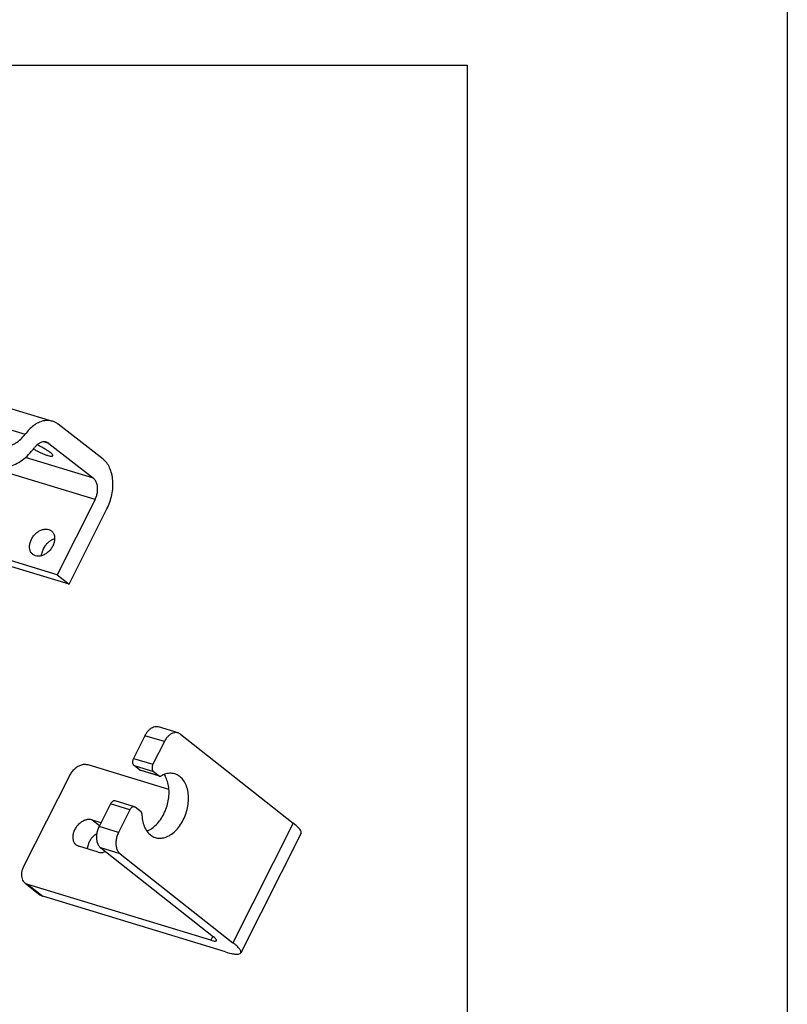
# Model space of a CAD drawing. Units: inches. Extents: x -214 to 965, y 74 to 905.
# Drawn here: x 824 to 965, y 362 to 543 of the extents above; entities that cross this region are included whole.
import ezdxf

# ---------------------------------------------------------------- set-up
doc = ezdxf.new("R2010")
doc.units = ezdxf.units.IN
doc.layers.add('1', color=7, linetype='Continuous')

# ---------------------------------------------------------------- blocks, each defined once
blk = doc.blocks.new('45166-6-0886_Antriebshalter_C_1__52', base_point=(824.32, 371.49))
at = {"color": 1, "linetype": 'Continuous'}
for p, q in [((846.97, 411.57), (844.87, 407.41)), ((853.05, 412.07), (849.48, 413.16)), ((853.5, 411.84), (874.17, 395.55)), ((850.54, 410.49), (848.44, 406.32)), ((851.38, 401.7), (836.59, 406.2)), ((846.04, 405.27), (844.98, 406.1)), ((849.68, 404.14), (846.11, 405.23)), ((848.54, 405.02), (849.6, 404.18)), ((850.48, 404.45), (850.7, 404.12)), ((833.13, 404.22), (824.72, 387.56)), ((840.67, 399.08), (838.57, 394.91)), ((845.07, 398.52), (841.51, 399.6)), ((844.24, 397.99), (842.14, 393.83)), ((845.07, 398.52), (845.22, 398.44)), ((846.28, 397.6), (845.22, 398.44)), ((837.27, 396.13), (838.93, 395.63)), ((837.78, 393.38), (838.17, 393.66)), ((847.37, 394.1), (847.33, 394.09)), ((875.61, 393.69), (864.56, 371.76)), ((838.4, 390.22), (834.84, 391.31)), ((836.47, 390.81), (836.5, 391.24)), ((838.88, 390.99), (859.55, 374.71)), ((839.73, 390.32), (839.55, 390.25)), ((842.44, 389.91), (863.12, 373.62)), ((825.01, 384.55), (827.73, 382.41)), ((859.05, 374.08), (825.53, 384.28)), ((861.77, 371.93), (828.26, 382.13))]:
    blk.add_line(p, q, dxfattribs=at)
at = {"color": 124, "linetype": 'Continuous'}
for p, q in [((850.54, 410.49), (846.97, 411.57)), ((844.87, 407.41), (848.44, 406.32)), ((844.98, 406.1), (848.54, 405.02)), ((849.6, 404.18), (846.04, 405.27)), ((844.24, 397.99), (840.67, 399.08)), ((838.64, 395.05), (837.27, 396.13)), ((874.17, 395.55), (863.12, 373.62)), ((842.14, 393.83), (838.57, 394.91)), ((842.44, 389.91), (838.88, 390.99)), ((825.53, 384.28), (828.26, 382.13)), ((859.42, 374.82), (859.05, 374.08))]:
    blk.add_line(p, q, dxfattribs=at)
at = {"color": 1, "linetype": 'Continuous'}
for points in [[(849.48, 413.16), (849.04, 413.22), (848.58, 413.13), (848.13, 412.92), (847.69, 412.57), (847.3, 412.12), (846.97, 411.57)], [(853.05, 412.07), (852.61, 412.13), (852.15, 412.05), (851.69, 411.83), (851.26, 411.49), (850.87, 411.03), (850.54, 410.49)], [(853.5, 411.84), (853.28, 411.98), (853.05, 412.07)], [(836.59, 406.2), (835.99, 406.28), (835.34, 406.18), (834.69, 405.89), (834.08, 405.45), (833.54, 404.88), (833.13, 404.22)], [(844.87, 407.41), (844.78, 407.17), (844.73, 406.91), (844.72, 406.66), (844.76, 406.43), (844.85, 406.24), (844.98, 406.1)], [(848.44, 406.32), (848.34, 406.08), (848.29, 405.83), (848.29, 405.58), (848.33, 405.35), (848.41, 405.16), (848.54, 405.02)], [(846.04, 405.27), (846.07, 405.24), (846.11, 405.23)], [(846.41, 397.28), (846.54, 396.05), (846.86, 394.94), (847.37, 394.02), (848.05, 393.34), (848.85, 392.91), (849.75, 392.77), (850.69, 392.93), (851.63, 393.37), (852.53, 394.07), (853.33, 395), (854.01, 396.12), (854.52, 397.36), (854.85, 398.67), (854.97, 399.98), (854.88, 401.23), (854.58, 402.36), (854.1, 403.31), (853.44, 404.03), (852.66, 404.5), (851.77, 404.68), (850.83, 404.57), (849.89, 404.17)], [(847.37, 394.1), (848.25, 394.57), (849.08, 395.27), (849.83, 396.17), (850.46, 397.23), (850.95, 398.41), (851.26, 399.64), (851.4, 400.88), (851.35, 402.08), (851.11, 403.17), (850.7, 404.12)], [(849.6, 404.18), (849.64, 404.16), (849.68, 404.14)], [(849.68, 404.14), (849.78, 404.14), (849.89, 404.17)], [(841.51, 399.6), (841.36, 399.62), (841.21, 399.6), (841.06, 399.52), (840.91, 399.41), (840.78, 399.26), (840.67, 399.08)], [(845.07, 398.52), (844.93, 398.54), (844.77, 398.51), (844.62, 398.44), (844.48, 398.32), (844.35, 398.17), (844.24, 397.99)], [(846.41, 397.28), (846.4, 397.38), (846.38, 397.47), (846.34, 397.55), (846.28, 397.6)], [(837.27, 396.13), (836.72, 396.2), (836.13, 396.11), (835.53, 395.85), (834.96, 395.44), (834.47, 394.92), (834.09, 394.32), (833.85, 393.67), (833.75, 393.03), (833.81, 392.44), (834.02, 391.93), (834.37, 391.55), (834.84, 391.31)], [(875.61, 393.69), (875.61, 394), (875.37, 394.42), (874.88, 394.95), (874.17, 395.55)], [(838.57, 394.91), (838.28, 394.19), (838.13, 393.42), (838.11, 392.67), (838.24, 391.99), (838.5, 391.42), (838.88, 390.99)], [(842.14, 393.83), (841.85, 393.1), (841.69, 392.34), (841.68, 391.59), (841.8, 390.9), (842.06, 390.33), (842.44, 389.91)], [(837.78, 393.38), (837.32, 392.93), (836.94, 392.4), (836.66, 391.83), (836.5, 391.24)], [(838.4, 390.22), (838.95, 390.15), (839.55, 390.25)], [(824.72, 387.56), (824.49, 386.98), (824.36, 386.4), (824.36, 385.84), (824.46, 385.33), (824.68, 384.89), (825.01, 384.55)], [(825.01, 384.55), (825.26, 384.39), (825.53, 384.28)], [(827.73, 382.41), (827.98, 382.25), (828.26, 382.13)], [(859.05, 374.08), (859.54, 373.95), (859.9, 373.92), (860.08, 373.99), (860.08, 374.15), (859.9, 374.4), (859.55, 374.71)], [(864.56, 371.76), (864.56, 372.07), (864.31, 372.5), (863.83, 373.02), (863.12, 373.62)], [(861.77, 371.93), (862.84, 371.65), (863.69, 371.52), (864.27, 371.56), (864.56, 371.76)]]:
    blk.add_spline(points, degree=3, dxfattribs=at)
blk = doc.blocks.new('45166-6-0881_Montagewinkel_C_Biegeteil__53', base_point=(755.83, 439.33))
at = {"color": 1, "linetype": 'Continuous'}
for p, q in [((757.59, 491.39), (755.83, 487.88)), ((804.65, 477.07), (757.59, 491.39)), ((755.83, 487.88), (802.88, 473.56)), ((755.83, 487.88), (760.35, 484.35)), ((804.65, 477.07), (802.88, 473.56)), ((819.81, 465.25), (804.65, 477.07)), ((804.93, 476.85), (830.07, 469.2)), ((802.88, 473.56), (818.04, 461.73)), ((839.3, 462.27), (831.11, 468.65)), ((826.56, 464.11), (826.84, 463.95)), ((827.47, 464.75), (827.21, 464.86)), ((829.35, 465.14), (837.53, 458.76)), ((813.67, 462.74), (819.54, 460.95)), ((813.68, 462.78), (814.01, 462.67)), ((814.01, 462.67), (814.36, 462.57)), ((814.02, 463.44), (814.41, 463.12)), ((814.36, 462.57), (814.5, 462.53)), ((814.5, 462.53), (814.64, 462.5)), ((814.64, 462.5), (814.75, 462.48)), ((814.75, 462.48), (814.82, 462.48)), ((814.82, 462.48), (814.91, 462.5)), ((814.92, 462.58), (814.85, 462.71)), ((814.91, 462.5), (814.92, 462.5)), ((814.93, 462.52), (814.92, 462.58)), ((814.92, 462.5), (814.93, 462.52)), ((811.99, 459.4), (812.17, 459.44)), ((784.97, 457.56), (783.87, 455.36)), ((813.9, 457.62), (814.1, 457.67)), ((783.87, 455.36), (786.05, 453.66)), ((790.84, 453.24), (783.87, 455.36)), ((809.93, 454.98), (809.84, 455.11)), ((811.69, 454.59), (811.71, 454.91)), ((837.85, 454.84), (830.93, 441.04)), ((833.11, 439.33), (786.05, 453.66)), ((833.11, 439.33), (840.03, 453.14)), ((830.93, 441.04), (806.31, 448.53)), ((830.24, 447.59), (830.43, 447.64)), ((828.03, 444.56), (828.05, 444.87)), ((830.93, 441.04), (833.11, 439.33))]:
    blk.add_line(p, q, dxfattribs=at)
at = {"color": 124, "linetype": 'Continuous'}
for p, q in [((813.16, 470.43), (825.02, 466.82)), ((829.35, 465.14), (828.43, 465.42)), ((837.85, 454.84), (813.43, 462.28)), ((818.04, 461.73), (814.85, 462.71)), ((837.53, 458.76), (825.08, 462.55))]:
    blk.add_line(p, q, dxfattribs=at)
at = {"color": 1, "linetype": 'Continuous'}
for points in [[(830.07, 469.2), (829.23, 469.33), (828.35, 469.25), (827.46, 468.94), (826.6, 468.42), (825.77, 467.7), (825.02, 466.82)], [(831.11, 468.65), (830.61, 468.98), (830.07, 469.2)], [(819.81, 465.25), (820.6, 464.81), (821.48, 464.66), (822.41, 464.8), (823.34, 465.22), (824.22, 465.91), (825.02, 466.82)], [(819.54, 460.95), (820.73, 460.76), (821.99, 460.89), (823.26, 461.33), (824.5, 462.07), (825.67, 463.09), (826.74, 464.35)], [(829.35, 465.14), (828.96, 465.35), (828.51, 465.43), (828.05, 465.36), (827.58, 465.15), (827.14, 464.81), (826.74, 464.35)], [(826.84, 463.95), (827.45, 463.63), (828.07, 463.34), (828.66, 463.1), (829.19, 462.92), (829.62, 462.81), (829.92, 462.79), (830.08, 462.85), (830.08, 463), (829.93, 463.21), (829.64, 463.47), (829.21, 463.78), (828.69, 464.11), (828.1, 464.44), (827.47, 464.75)], [(814.85, 462.71), (814.68, 462.9), (814.41, 463.12)], [(840.03, 453.14), (840.56, 454.4), (840.92, 455.72), (841.1, 457.06), (841.09, 458.36), (840.9, 459.58), (840.52, 460.66), (839.98, 461.57), (839.3, 462.27)], [(818.04, 461.73), (818.76, 461.27), (819.54, 460.95)], [(809.93, 454.98), (810.32, 454.68), (810.79, 454.52), (811.32, 454.51), (811.89, 454.64), (812.44, 454.92), (812.96, 455.32), (813.41, 455.82), (813.76, 456.39), (814, 456.99), (814.1, 457.6), (814.07, 458.16), (813.9, 458.66), (813.6, 459.06), (813.2, 459.33), (812.71, 459.46), (812.17, 459.44)], [(837.85, 454.84), (838.14, 455.57), (838.29, 456.33), (838.31, 457.08), (838.18, 457.76), (837.91, 458.34), (837.53, 458.76)], [(813.9, 457.62), (813.46, 457.41), (813.03, 457.12), (812.64, 456.76), (812.3, 456.34)], [(812.3, 456.34), (812.09, 456), (811.92, 455.64), (811.79, 455.27), (811.71, 454.91)], [(826.45, 444.78), (826.91, 444.54), (827.46, 444.46), (828.05, 444.55), (828.65, 444.81), (829.21, 445.21), (829.71, 445.73), (830.09, 446.33), (830.34, 446.97), (830.44, 447.62), (830.39, 448.22), (830.18, 448.73), (829.83, 449.12), (829.37, 449.36), (828.82, 449.44), (828.23, 449.34), (827.63, 449.09), (827.07, 448.69), (826.57, 448.17), (826.19, 447.57), (825.94, 446.92), (825.84, 446.28), (825.89, 445.68), (826.1, 445.17), (826.45, 444.78)], [(828.64, 446.3), (828.42, 445.96), (828.25, 445.6), (828.13, 445.24), (828.05, 444.87)], [(830.24, 447.59), (829.79, 447.38), (829.37, 447.08), (828.97, 446.72), (828.64, 446.3)]]:
    blk.add_spline(points, degree=3, dxfattribs=at)
blk = doc.blocks.new('45166-EP-006__54', base_point=(639.34, 371.49))
for name, p in [('45166-6-0881_Montagewinkel_C_Biegeteil__53', (755.83, 439.33)), ('45166-6-0886_Antriebshalter_C_1__52', (824.32, 371.49))]:
    blk.add_blockref(name, p)
blk = doc.blocks.new('AllgB', base_point=(870, 400))
at = {"layer": '1', "color": 1, "linetype": 'Continuous'}
for p, q in [((606.02, 534.5), (906.02, 534.5)), ((906.02, 534.5), (906.02, 336.5))]:
    blk.add_line(p, q, dxfattribs=at)
blk.add_blockref('45166-EP-006__54', (639.34, 371.49))
blk = doc.blocks.new('a0kl', base_point=(-40.3, 73.78))
at = {"color": 2, "linetype": 'Continuous'}
blk.add_line((964.7, 904.78), (964.7, 73.78), dxfattribs=at)
blk = doc.blocks.new('rahmen', base_point=(-214.3, 73.78))
at = {"layer": '1'}
blk.add_blockref('a0kl', (-40.3, 73.78), dxfattribs=at)

msp = doc.modelspace()

# ---------------------------------------------------------------- block references
for name, p in [('rahmen', (-214.3, 73.78)), ('AllgB', (870, 400))]:
    msp.add_blockref(name, p)

doc.saveas('drawing.dxf')
